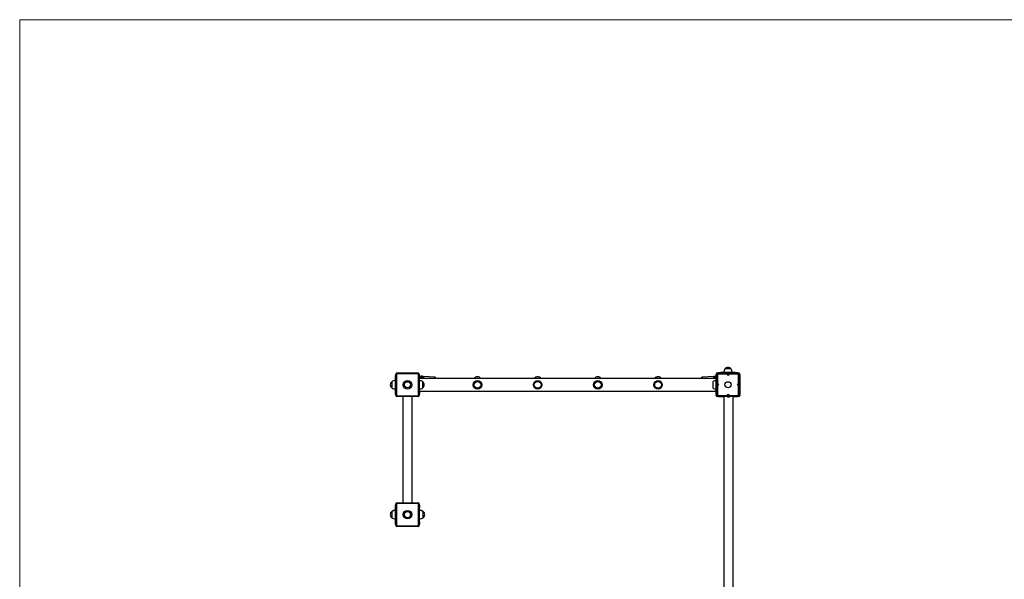
# Model space of a CAD drawing. Units: millimetres. Extents: x 51.5 to 59.84, y 47.59 to 56.68.
# Drawn here: x 51.5 to 55.67, y 54.31 to 56.68 of the extents above; entities that cross this region are included whole.
import ezdxf

# ---------------------------------------------------------------- set-up
doc = ezdxf.new("R2010")
doc.units = ezdxf.units.MM

# ---------------------------------------------------------------- blocks, each defined once
blk = doc.blocks.new('aaa')
at = {"color": 7, "linetype": 'Continuous', "lineweight": 18}
for p, q in [((76.609, 267.204), (76.609, 176.287)), ((124.047, 267.204), (76.609, 267.204))]:
    blk.add_line(p, q, dxfattribs=at)
at = {"color": 7, "linetype": 'Continuous', "lineweight": 25}
for p, q in [((106.488, 252.409), (106.487, 252.409)), ((106.748, 252.409), (106.488, 252.409)), ((92.528, 252.034), (92.528, 252.134)), ((92.528, 252.134), (92.538, 252.134)), ((92.528, 251.434), (92.528, 252.034)), ((92.538, 251.284), (92.538, 252.184)), ((92.568, 252.184), (92.538, 252.184)), ((92.568, 252.184), (92.568, 251.284)), ((92.588, 252.204), (92.588, 252.234)), ((92.588, 252.234), (93.488, 252.234)), ((93.488, 252.204), (92.588, 252.204)), ((93.488, 252.204), (93.488, 252.234)), ((93.538, 252.184), (93.508, 252.184)), ((93.508, 251.284), (93.508, 252.184)), ((93.538, 252.184), (93.538, 251.284)), ((93.538, 252.134), (93.548, 252.134)), ((106.118, 252.004), (93.538, 252.004)), ((93.548, 252.134), (93.548, 252.034)), ((93.548, 252.004), (93.548, 252.034)), ((93.604, 252.094), (93.604, 252.044)), ((93.679, 252.094), (93.604, 252.094)), ((93.679, 252.044), (93.604, 252.044)), ((93.604, 252.044), (93.604, 252.004)), ((93.679, 252.044), (93.679, 252.094)), ((93.704, 252.044), (93.679, 252.044)), ((93.704, 252.069), (93.704, 252.044)), ((93.704, 252.044), (93.704, 252.004)), ((94.204, 252.061), (93.707, 252.079)), ((94.214, 252.051), (94.214, 252.004)), ((105.513, 252.004), (105.513, 252.051)), ((106.019, 252.079), (105.523, 252.061)), ((106.023, 252.044), (106.023, 252.069)), ((106.023, 252.004), (106.023, 252.044)), ((106.048, 252.044), (106.023, 252.044)), ((106.048, 252.094), (106.048, 252.044)), ((106.048, 252.094), (106.118, 252.094)), ((106.118, 251.284), (106.118, 252.184)), ((106.148, 252.184), (106.118, 252.184)), ((106.148, 252.184), (106.148, 251.284)), ((106.168, 252.204), (106.168, 252.234)), ((106.168, 252.234), (107.068, 252.234)), ((107.068, 252.204), (106.168, 252.204)), ((106.168, 252.134), (106.168, 251.784)), ((106.218, 252.234), (106.218, 252.249)), ((106.218, 252.249), (106.318, 252.249)), ((106.568, 252.184), (106.218, 252.184)), ((106.918, 252.249), (106.318, 252.249)), ((106.618, 252.134), (106.568, 252.184)), ((106.668, 252.184), (106.618, 252.134)), ((107.018, 252.184), (106.668, 252.184)), ((106.918, 252.249), (107.018, 252.249)), ((107.018, 252.249), (107.018, 252.234)), ((107.068, 252.204), (107.068, 252.234)), ((107.068, 251.784), (107.068, 252.134)), ((107.088, 251.284), (107.088, 252.184)), ((107.118, 252.184), (107.088, 252.184)), ((107.118, 252.184), (107.118, 251.284)), ((92.368, 251.865), (92.368, 251.864)), ((92.368, 251.864), (92.368, 251.734)), ((92.368, 251.864), (92.368, 251.604)), ((92.368, 251.734), (92.368, 251.604)), ((93.688, 251.604), (93.688, 251.864)), ((105.968, 251.864), (105.968, 251.604)), ((106.168, 251.784), (106.218, 251.734)), ((106.218, 251.734), (106.168, 251.684)), ((106.168, 251.684), (106.168, 251.334)), ((107.018, 251.734), (107.068, 251.784)), ((107.068, 251.684), (107.018, 251.734)), ((107.068, 251.334), (107.068, 251.684)), ((92.528, 251.334), (92.528, 251.434)), ((92.538, 251.334), (92.528, 251.334)), ((92.568, 251.284), (92.538, 251.284)), ((92.588, 251.234), (92.588, 251.264)), ((92.588, 251.264), (93.488, 251.264)), ((93.488, 251.234), (92.588, 251.234)), ((92.838, 251.234), (92.838, 246.734)), ((93.238, 246.734), (93.238, 251.234)), ((93.488, 251.234), (93.488, 251.264)), ((93.538, 251.284), (93.508, 251.284)), ((93.538, 251.464), (106.118, 251.464)), ((93.548, 251.334), (93.538, 251.334)), ((93.548, 251.434), (93.548, 251.464)), ((93.548, 251.434), (93.548, 251.334)), ((106.148, 251.284), (106.118, 251.284)), ((106.168, 251.234), (106.168, 251.264)), ((106.168, 251.264), (107.068, 251.264)), ((107.068, 251.234), (106.168, 251.234)), ((106.218, 251.284), (106.568, 251.284)), ((106.218, 251.229), (106.218, 251.234)), ((106.318, 251.229), (106.218, 251.229)), ((106.438, 251.229), (106.318, 251.229)), ((106.438, 251.234), (106.438, 240.009)), ((106.568, 251.284), (106.618, 251.334)), ((106.603, 251.227), (106.603, 251.227)), ((106.609, 251.229), (106.61, 251.229)), ((106.618, 251.334), (106.668, 251.284)), ((106.624, 251.223), (106.624, 251.222)), ((106.629, 251.227), (106.629, 251.222)), ((106.647, 251.227), (106.647, 251.222)), ((106.652, 251.223), (106.652, 251.222)), ((106.666, 251.229), (106.667, 251.229)), ((106.668, 251.284), (107.018, 251.284)), ((106.672, 251.227), (106.672, 251.227)), ((106.838, 240.009), (106.838, 251.234)), ((106.918, 251.229), (106.838, 251.229)), ((107.018, 251.229), (106.918, 251.229)), ((107.018, 251.234), (107.018, 251.229)), ((107.068, 251.234), (107.068, 251.264)), ((107.118, 251.284), (107.088, 251.284)), ((92.528, 246.534), (92.528, 246.634)), ((92.528, 246.634), (92.538, 246.634)), ((92.528, 245.934), (92.528, 246.534)), ((92.538, 245.784), (92.538, 246.684)), ((92.568, 246.684), (92.538, 246.684)), ((92.568, 246.684), (92.568, 245.784)), ((92.588, 246.704), (92.588, 246.734)), ((92.588, 246.734), (93.488, 246.734)), ((93.488, 246.704), (92.588, 246.704)), ((93.488, 246.704), (93.488, 246.734)), ((93.538, 246.684), (93.508, 246.684)), ((93.508, 245.784), (93.508, 246.684)), ((93.538, 246.684), (93.538, 245.784)), ((93.538, 246.634), (93.548, 246.634)), ((93.548, 246.634), (93.548, 246.534)), ((93.548, 245.934), (93.548, 246.534)), ((92.368, 246.365), (92.368, 246.364)), ((92.368, 246.364), (92.368, 246.234)), ((92.368, 246.364), (92.368, 246.104)), ((92.368, 246.234), (92.368, 246.104)), ((93.708, 246.364), (93.708, 246.365)), ((93.708, 246.104), (93.708, 246.364)), ((92.528, 245.834), (92.528, 245.934)), ((92.538, 245.834), (92.528, 245.834)), ((92.568, 245.784), (92.538, 245.784)), ((92.588, 245.734), (92.588, 245.764)), ((92.588, 245.764), (93.488, 245.764)), ((93.488, 245.734), (92.588, 245.734)), ((93.488, 245.734), (93.488, 245.764)), ((93.538, 245.784), (93.508, 245.784)), ((93.548, 245.834), (93.538, 245.834)), ((93.548, 245.934), (93.548, 245.834))]:
    blk.add_line(p, q, dxfattribs=at)
at = {"color": 8, "linetype": 'Continuous', "lineweight": 25}
for p, q in [((92.538, 252.034), (92.528, 252.034)), ((93.548, 252.034), (93.538, 252.034)), ((93.679, 252.004), (93.679, 252.044)), ((93.713, 252.06), (93.713, 252.004)), ((94.204, 252.004), (94.204, 252.061)), ((105.523, 252.061), (105.523, 252.004)), ((106.013, 252.004), (106.013, 252.06)), ((106.048, 252.044), (106.048, 252.004)), ((106.048, 252.044), (106.118, 252.044)), ((106.318, 252.249), (106.318, 252.234)), ((106.918, 252.234), (106.918, 252.249)), ((92.528, 251.434), (92.538, 251.434)), ((93.538, 251.434), (93.548, 251.434)), ((106.318, 251.234), (106.318, 251.229)), ((106.918, 251.229), (106.918, 251.234)), ((92.538, 246.534), (92.528, 246.534)), ((93.548, 246.534), (93.538, 246.534)), ((92.528, 245.934), (92.538, 245.934)), ((93.538, 245.934), (93.548, 245.934))]:
    blk.add_line(p, q, dxfattribs=at)
at = {"color": 7, "linetype": 'Continuous', "lineweight": 25, "flags": 128}
blk.add_lwpolyline([(106.437, 251.229), (106.438, 251.208), (106.438, 251.207)], dxfattribs=at)
at = {"color": 7, "linetype": 'Continuous', "lineweight": 25}
for centre, radius in [((93.038, 251.734), 0.18), ((93.038, 251.734), 0.13), ((96.003, 251.734), 0.18), ((96.003, 251.734), 0.15), ((96.003, 251.734), 0.143), ((98.553, 251.734), 0.18), ((98.553, 251.734), 0.15), ((98.553, 251.734), 0.143), ((101.103, 251.734), 0.18), ((101.103, 251.734), 0.15), ((101.103, 251.734), 0.143), ((103.653, 251.734), 0.18), ((103.653, 251.734), 0.15), ((103.653, 251.734), 0.143), ((106.618, 251.734), 0.13), ((93.038, 246.234), 0.18), ((93.038, 246.234), 0.13)]:
    blk.add_circle(centre, radius, dxfattribs=at)
for centre, radius, start, end in [((106.737, 252.243), 0.3, 146.4225, 178.8694), ((106.738, 252.243), 0.3, 146.4225, 178.8694), ((106.617, 252.298), 0.171, 89.797, 139.5503), ((106.618, 252.298), 0.171, 40.4497, 139.5503), ((106.498, 252.243), 0.3, 1.1306, 33.5775), ((92.588, 252.184), 0.05, 90, 180), ((92.588, 252.184), 0.02, 90, 180), ((93.488, 252.184), 0.05, 0, 90), ((93.488, 252.184), 0.02, 0, 90), ((93.679, 252.069), 0.025, 0, 90), ((93.713, 252.069), 0.00947, 183.2545, 271.1895), ((94.204, 252.051), 0.01, 0, 88), ((96.003, 251.884), 0.19, 39.1667, 140.8333), ((98.553, 251.884), 0.19, 39.1667, 140.8333), ((101.103, 251.884), 0.19, 39.1667, 140.8333), ((103.653, 251.884), 0.19, 39.1667, 140.8333), ((105.523, 252.051), 0.01, 92, 180), ((106.014, 252.069), 0.00947, 268.8105, 356.7455), ((106.048, 252.069), 0.025, 90, 180), ((106.168, 252.184), 0.05, 90, 180), ((106.168, 252.184), 0.02, 90, 180), ((106.218, 252.134), 0.05, 90, 180), ((107.018, 252.134), 0.05, 0, 90), ((107.068, 252.184), 0.05, 0, 90), ((107.068, 252.184), 0.02, 0, 90), ((92.479, 251.735), 0.171, 130.4497, 180), ((92.479, 251.734), 0.171, 130.4497, 180), ((92.479, 251.734), 0.171, 180, 229.5503), ((92.534, 251.615), 0.3, 91.1306, 123.5775), ((92.534, 251.614), 0.3, 91.1306, 123.5775), ((92.534, 251.854), 0.3, 236.4225, 268.8694), ((93.522, 251.614), 0.3, 56.4225, 86.9582), ((93.522, 251.854), 0.3, 273.0418, 303.5775), ((93.577, 251.734), 0.171, 310.4497, 49.5503), ((106.134, 251.614), 0.3, 93.0418, 123.5775), ((106.134, 251.854), 0.3, 236.4225, 266.9582), ((92.588, 251.284), 0.05, 180, 270), ((92.588, 251.284), 0.02, 180, 270), ((93.488, 251.284), 0.02, 270, 0), ((93.488, 251.284), 0.05, 270, 0), ((106.168, 251.284), 0.05, 180, 270), ((106.168, 251.284), 0.02, 180, 270), ((106.218, 251.334), 0.05, 180, 270), ((106.638, 251.321), 0.1, 240, 249.8182), ((106.638, 251.321), 0.0996, 249.7394, 261.9134), ((106.635, 251.264), 0.044, 233.6998, 254.9952), ((106.643, 251.289), 0.068, 241.3666, 258.8439), ((106.638, 251.321), 0.0939, 264.7275, 275.2725), ((106.633, 251.289), 0.068, 281.1561, 298.6334), ((106.641, 251.264), 0.044, 285.0048, 306.3002), ((106.638, 251.321), 0.0996, 278.0866, 290.2606), ((106.638, 251.321), 0.1, 290.1818, 300), ((107.018, 251.334), 0.05, 270, 0), ((107.068, 251.284), 0.05, 270, 0), ((107.068, 251.284), 0.02, 270, 0), ((92.588, 246.684), 0.05, 90, 180), ((92.588, 246.684), 0.02, 90, 180), ((93.488, 246.684), 0.05, 0, 90), ((93.488, 246.684), 0.02, 0, 90), ((92.479, 246.235), 0.171, 130.4497, 180.2033), ((92.479, 246.234), 0.171, 130.4497, 180), ((92.479, 246.234), 0.171, 180, 229.5503), ((92.534, 246.115), 0.3, 91.1306, 123.5775), ((92.534, 246.114), 0.3, 91.1306, 123.5775), ((93.542, 246.115), 0.3, 56.4225, 88.8694), ((93.542, 246.114), 0.3, 56.4225, 88.8694), ((93.597, 246.235), 0.171, 359.7967, 49.5503), ((93.597, 246.234), 0.171, 310.4497, 49.5503), ((92.534, 246.354), 0.3, 236.4225, 268.8694), ((92.588, 245.784), 0.05, 180, 270), ((92.588, 245.784), 0.02, 180, 270), ((93.488, 245.784), 0.05, 270, 0), ((93.488, 245.784), 0.02, 270, 0), ((93.542, 246.354), 0.3, 271.1306, 303.5775)]:
    blk.add_arc(centre, radius, start, end, dxfattribs=at)
for points, knots in [([(93.7, 252.082), (93.699, 252.083), (93.699, 252.084), (93.699, 252.083), (93.699, 252.083)], [0, 0, 0, 0, 0.997447, 1, 1, 1, 1]), ([(93.707, 252.079), (93.707, 252.079), (93.706, 252.079), (93.704, 252.079), (93.702, 252.08), (93.701, 252.081), (93.7, 252.082), (93.7, 252.083), (93.699, 252.083), (93.699, 252.083), (93.699, 252.083), (93.699, 252.083)], [0, 0, 0, 0, 0.053755, 0.270949, 0.454618, 0.605175, 0.714506, 0.781816, 0.843642, 0.932525, 1, 1, 1, 1]), ([(106.027, 252.083), (106.027, 252.083), (106.027, 252.083), (106.027, 252.083), (106.026, 252.082), (106.025, 252.081), (106.023, 252.079), (106.021, 252.079), (106.02, 252.079), (106.019, 252.079)], [0, 0, 0, 0, 0.136997, 0.236234, 0.312204, 0.444419, 0.63129, 0.963114, 1, 1, 1, 1])]:
    blk.add_open_spline(points, degree=3, knots=knots, dxfattribs=at)
at = {"color": 8, "linetype": 'Continuous', "lineweight": 25}
for points, knots in [([(93.707, 252.079), (93.707, 252.078), (93.708, 252.078), (93.711, 252.073), (93.713, 252.066), (93.713, 252.061), (93.713, 252.06)], [0, 0, 0, 0, 0.271625, 0.573834, 0.882095, 1, 1, 1, 1]), ([(106.013, 252.06), (106.014, 252.064), (106.015, 252.071), (106.018, 252.077), (106.02, 252.079), (106.019, 252.079), (106.019, 252.079)], [0, 0, 0, 0, 0.313561, 0.635233, 0.948353, 1, 1, 1, 1])]:
    blk.add_open_spline(points, degree=3, knots=knots, dxfattribs=at)

msp = doc.modelspace()

# ---------------------------------------------------------------- block references
at = {"xscale": 0.09998254340468961, "yscale": 0.09998254340468961, "zscale": 0.09998254340468961}
msp.add_blockref('aaa', (43.8438, 29.9621), dxfattribs=at)

doc.saveas('drawing.dxf')
